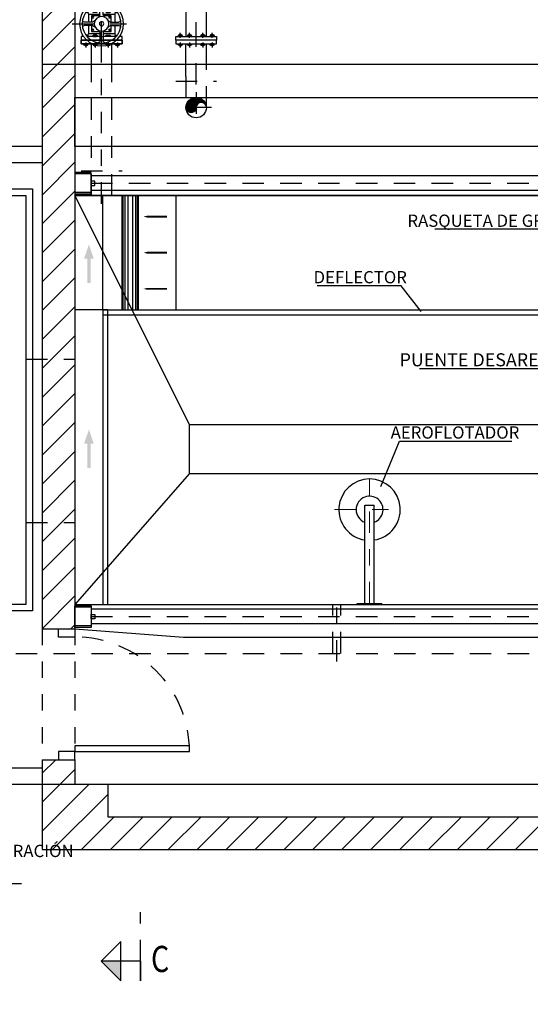
# Model space of a CAD drawing. Units: metres. Extents: x 15 to 284, y -19 to 48.
# Drawn here: x 102 to 106, y 5 to 12 of the extents above; entities that cross this region are included whole.
import ezdxf
from ezdxf import colors
from ezdxf.entities.mleader import LeaderData, LeaderLine
from ezdxf.enums import TextEntityAlignment as Align
from ezdxf.math import Vec2, Vec3

# ---------------------------------------------------------------- set-up
doc = ezdxf.new("R2010")
doc.units = ezdxf.units.M
doc.header["$LTSCALE"] = 0.2625
doc.header["$MEASUREMENT"] = 0
for name, pattern in [('AXES2', [28.575, 19.05, -3.175, 3.175, -3.175]), ('CACHE2', [4.7625, 3.175, -1.5875]), ('HIDDEN', [0.375, 0.25, -0.125]), ('TRAZO_Y_PUNTO', [1, 0.5, -0.25, 0, -0.25]), ('TRAZOS', [0.75, 0.5, -0.25])]:
    doc.linetypes.add(name, pattern=pattern)
for name, color, linetype, lineweight in [('axes', 2, 'AXES2', 5), ('equipement caché', 100, 'CACHE2', 5), ('equipement fort', 1, 'Continuous', 25)]:
    doc.layers.add(name, color=color, linetype=linetype, lineweight=lineweight)
doc.layers.add('EQUIPOS', color=1, linetype='Continuous')
doc.styles.add('acotacion', font='simplex.shx', dxfattribs={"width": 0.8})
doc.styles.add('cotas', font='simplex.shx', dxfattribs={"width": 0.8, "height": 0.075})
doc.linetypes.add('LÍMITE1', pattern='A,0.25,-0.1,[133,ltypeshp.shx,S=0.1,R=0,X=-0.1,Y=0],-0.1,1', length=1.45)

# ---------------------------------------------------------------- blocks, each defined once
blk = doc.blocks.new('_None')
blk = doc.blocks.new('Flecha2')
at = {"color": 0}
for points in [[(0, 0.00025), (0, -0.00025), (0.0037, 0.00025), (0.0037, -0.00025)], [(0.0037, 0.00075), (0.0059, 0), (0.0037, 0.00075), (0.0037, -0.00075)]]:
    blk.add_solid(points, dxfattribs=at)
blk = doc.blocks.new('va10125p')
at = {"layer": 'EQUIPOS', "color": 0, "linetype": 'ByBlock'}
for p, q in [((0.022, 0.125), (0, 0.125)), ((0, 0.125), (0, 0.0901)), ((0.022, 0.1097), (0.022, 0.125)), ((0.178, 0.125), (0.2, 0.125)), ((0.178, 0.1097), (0.178, 0.125)), ((0.2, 0.125), (0.2, 0.0901)), ((0, 0.064), (0, 0.01)), ((0.022, 0.01), (0.022, 0.0895)), ((0.022, 0.0895), (0.022, 0.0874)), ((0.0246, 0.0912), (0.0284, 0.0912)), ((0.0284, 0.0848), (0.0246, 0.0848)), ((0.031, 0.0874), (0.031, 0.0966)), ((0.0405, 0.0804), (0.0405, 0.01)), ((0.0405, 0.0804), (0.09, 0.0804)), ((0.09, 0.0538), (0.09, 0.1059)), ((0.11, 0.0538), (0.11, 0.1059)), ((0.11, 0.0804), (0.1595, 0.0804)), ((0.1595, 0.0804), (0.1595, 0.01)), ((0.169, 0.0874), (0.169, 0.0966)), ((0.1754, 0.0912), (0.1716, 0.0912)), ((0.1716, 0.0848), (0.1754, 0.0848)), ((0.178, 0.0895), (0.178, 0.0874)), ((0.178, 0.01), (0.178, 0.0895)), ((0.2, 0.064), (0.2, 0.01)), ((0.0462, 0.01), (-0.0059, 0.01)), ((0, 0.01), (0, -0.01)), ((0.022, 0.0498), (0.022, 0.0306)), ((0.022, 0.01), (0.022, -0.01)), ((0.0284, 0.0523), (0.0246, 0.0523)), ((0.0246, 0.0459), (0.0284, 0.0459)), ((0.0246, 0.0344), (0.0284, 0.0344)), ((0.0284, 0.028), (0.0246, 0.028)), ((0.031, 0.0306), (0.031, 0.0498)), ((0.1538, 0.01), (0.2059, 0.01)), ((0.169, 0.0306), (0.169, 0.0498)), ((0.1716, 0.0523), (0.1754, 0.0523)), ((0.1754, 0.0459), (0.1716, 0.0459)), ((0.1754, 0.0344), (0.1716, 0.0344)), ((0.1716, 0.028), (0.1754, 0.028)), ((0.178, 0.0498), (0.178, 0.0306)), ((0.178, 0.01), (0.178, -0.01)), ((0.2, 0.01), (0.2, -0.01)), ((0.0462, -0.01), (-0.0059, -0.01)), ((0, -0.01), (0, -0.064)), ((0.022, -0.0895), (0.022, -0.01)), ((0.022, -0.0498), (0.022, -0.0306)), ((0.0284, -0.028), (0.0246, -0.028)), ((0.0246, -0.0344), (0.0284, -0.0344)), ((0.0246, -0.0459), (0.0284, -0.0459)), ((0.0284, -0.0523), (0.0246, -0.0523)), ((0.031, -0.0306), (0.031, -0.0498)), ((0.0405, -0.01), (0.0405, -0.0804)), ((0.09, -0.0538), (0.09, -0.1059)), ((0.11, -0.0538), (0.11, -0.1059)), ((0.1538, -0.01), (0.2059, -0.01)), ((0.1595, -0.01), (0.1595, -0.0804)), ((0.169, -0.0306), (0.169, -0.0498)), ((0.1716, -0.028), (0.1754, -0.028)), ((0.1754, -0.0344), (0.1716, -0.0344)), ((0.1754, -0.0459), (0.1716, -0.0459)), ((0.1716, -0.0523), (0.1754, -0.0523)), ((0.178, -0.0895), (0.178, -0.01)), ((0.178, -0.0498), (0.178, -0.0306)), ((0.2, -0.01), (0.2, -0.064)), ((0, -0.0901), (0, -0.125)), ((0.022, -0.0895), (0.022, -0.0874)), ((0.022, -0.125), (0.022, -0.1097)), ((0.0284, -0.0848), (0.0246, -0.0848)), ((0.0246, -0.0912), (0.0284, -0.0912)), ((0.031, -0.0874), (0.031, -0.0966)), ((0.0405, -0.0804), (0.09, -0.0804)), ((0.11, -0.0804), (0.1595, -0.0804)), ((0.169, -0.0874), (0.169, -0.0966)), ((0.1716, -0.0848), (0.1754, -0.0848)), ((0.1754, -0.0912), (0.1716, -0.0912)), ((0.178, -0.0895), (0.178, -0.0874)), ((0.178, -0.125), (0.178, -0.1097)), ((0.2, -0.0901), (0.2, -0.125)), ((0, -0.125), (0.022, -0.125)), ((0.2, -0.125), (0.178, -0.125))]:
    blk.add_line(p, q, dxfattribs=at)
at = {"layer": 'EQUIPOS', "color": 0, "linetype": 'TRAZO_Y_PUNTO'}
blk.add_line((0.1, 0.1795), (0.1, -0.1795), dxfattribs=at)
at = {"layer": 'EQUIPOS', "color": 0, "linetype": 'ByBlock'}
for points in [[(0.0524, 0.0132), (0.0524, 0.0611), (0.09, 0.0611)], [(0.11, 0.0611), (0.1472, 0.0611), (0.1472, 0.01)], [(0.09, -0.0582), (0.0524, -0.0582), (0.0524, -0.0132)], [(0.1472, -0.0134), (0.1472, -0.0582), (0.11, -0.0582)]]:
    blk.add_lwpolyline(points, dxfattribs=at)
for centre, radius in [((0.1, 0), 0.1346), ((0.1, 0), 0.1187), ((0.0592, 0.0527), 0.00512), ((0.1, 0), 0.0449), ((0.1, 0), 0.0133), ((0.1388, 0.0527), 0.00512), ((0.0592, -0.0482), 0.00512), ((0.1388, -0.0482), 0.00512)]:
    blk.add_circle(centre, radius, dxfattribs=at)
for centre, radius, start, end in [((0.0246, 0.0887), 0.00256, 158.00996, 180), ((0.0246, 0.0874), 0.00256, 180, 270), ((0.0246, 0.0887), 0.00256, 90, 102.76092), ((0.0246, 0.0938), 0.00256, 260.03308, 270), ((0.0284, 0.0938), 0.00256, 270, 0), ((0.0284, 0.0887), 0.00256, 0, 90), ((0.0284, 0.0874), 0.00256, 270, 0), ((0.0436, 0.1028), 0.0226, 231.42932, 262.11117), ((0.0758, 0.1019), 0.0147, 15.69117, 83.7763), ((0.1242, 0.1019), 0.0147, 96.2237, 164.30883), ((0.1564, 0.1028), 0.0226, 277.88883, 308.57068), ((0.1716, 0.0938), 0.00256, 180, 270), ((0.1716, 0.0887), 0.00256, 90, 180), ((0.1716, 0.0874), 0.00256, 180, 270), ((0.1754, 0.0938), 0.00256, 270, 279.96692), ((0.1754, 0.0887), 0.00256, 77.23908, 90), ((0.1754, 0.0874), 0.00256, 270, 0), ((0.1754, 0.0887), 0.00256, 0, 21.99004), ((-0.0019, 0.0242), 0.0147, 186.2237, 254.30883), ((0.0246, 0.0498), 0.00256, 90, 180), ((0.0246, 0.0485), 0.00256, 180, 270), ((0.0246, 0.0434), 0.00256, 90, 180), ((0.0246, 0.037), 0.00256, 180, 270), ((0.0246, 0.0319), 0.00256, 90, 180), ((0.0246, 0.0306), 0.00256, 180, 270), ((0.0284, 0.0498), 0.00256, 0, 90), ((0.0284, 0.0485), 0.00256, 270, 0), ((0.0284, 0.0434), 0.00256, 0, 90), ((0.0284, 0.037), 0.00256, 270, 0), ((0.0284, 0.0319), 0.00256, 0, 90), ((0.0284, 0.0306), 0.00256, 270, 0), ((0.0349, 0.0405), 0.0325, 290.26158, 319.09721), ((0.0595, 0.0651), 0.0325, 310.90279, 339.73842), ((0.1405, 0.0651), 0.0325, 200.26158, 229.09721), ((0.1651, 0.0405), 0.0325, 220.90279, 249.73842), ((0.1716, 0.0498), 0.00256, 90, 180), ((0.1716, 0.0485), 0.00256, 180, 270), ((0.1716, 0.0434), 0.00256, 90, 180), ((0.1716, 0.037), 0.00256, 180, 270), ((0.1716, 0.0319), 0.00256, 90, 180), ((0.1716, 0.0306), 0.00256, 180, 270), ((0.1754, 0.0498), 0.00256, 0, 90), ((0.1754, 0.0485), 0.00256, 270, 0), ((0.1754, 0.0434), 0.00256, 0, 90), ((0.1754, 0.037), 0.00256, 270, 0), ((0.1754, 0.0319), 0.00256, 0, 90), ((0.1754, 0.0306), 0.00256, 270, 0), ((0.2019, 0.0242), 0.0147, 285.69117, 353.7763), ((-0.0019, -0.0242), 0.0147, 105.69117, 173.7763), ((0.0246, -0.0306), 0.00256, 90, 180), ((0.0246, -0.0319), 0.00256, 180, 270), ((0.0246, -0.037), 0.00256, 90, 180), ((0.0246, -0.0434), 0.00256, 180, 270), ((0.0246, -0.0485), 0.00256, 90, 180), ((0.0246, -0.0498), 0.00256, 180, 270), ((0.0284, -0.0306), 0.00256, 0, 90), ((0.0284, -0.0319), 0.00256, 270, 0), ((0.0284, -0.037), 0.00256, 0, 90), ((0.0284, -0.0434), 0.00256, 270, 0), ((0.0284, -0.0485), 0.00256, 0, 90), ((0.0284, -0.0498), 0.00256, 270, 0), ((0.0349, -0.0405), 0.0325, 40.90279, 69.73842), ((0.0595, -0.0651), 0.0325, 20.26158, 49.09721), ((0.1405, -0.0651), 0.0325, 130.90279, 159.73842), ((0.1651, -0.0405), 0.0325, 110.26158, 139.09721), ((0.1716, -0.0306), 0.00256, 90, 180), ((0.1716, -0.0319), 0.00256, 180, 270), ((0.1716, -0.037), 0.00256, 90, 180), ((0.1716, -0.0434), 0.00256, 180, 270), ((0.1716, -0.0485), 0.00256, 90, 180), ((0.1716, -0.0498), 0.00256, 180, 270), ((0.1754, -0.0306), 0.00256, 0, 90), ((0.1754, -0.0319), 0.00256, 270, 0), ((0.1754, -0.037), 0.00256, 0, 90), ((0.1754, -0.0434), 0.00256, 270, 0), ((0.1754, -0.0485), 0.00256, 0, 90), ((0.1754, -0.0498), 0.00256, 270, 0), ((0.2019, -0.0242), 0.0147, 6.2237, 74.30883), ((0.0246, -0.0874), 0.00256, 90, 180), ((0.0246, -0.0887), 0.00256, 180, 270), ((0.0246, -0.0938), 0.00256, 90, 99.96692), ((0.0284, -0.0874), 0.00256, 0, 90), ((0.0284, -0.0887), 0.00256, 270, 0), ((0.0284, -0.0938), 0.00256, 0, 90), ((0.0436, -0.1028), 0.0226, 97.88883, 128.57068), ((0.0758, -0.1019), 0.0147, 276.2237, 344.30883), ((0.1242, -0.1019), 0.0147, 195.69117, 263.7763), ((0.1564, -0.1028), 0.0226, 51.42932, 82.11117), ((0.1716, -0.0874), 0.00256, 90, 180), ((0.1716, -0.0887), 0.00256, 180, 270), ((0.1716, -0.0938), 0.00256, 90, 180), ((0.1754, -0.0874), 0.00256, 0, 90), ((0.1754, -0.0887), 0.00256, 270, 0), ((0.1754, -0.0938), 0.00256, 80.03308, 90)]:
    blk.add_arc(centre, radius, start, end, dxfattribs=at)
blk = doc.blocks.new('b10125a')
at = {"layer": 'EQUIPOS', "color": 0, "linetype": 'ByBlock'}
for p, q in [((0, 0.125), (0.022, 0.125)), ((0, -0.125), (0, 0.125)), ((0.022, 0.125), (0.022, -0.125)), ((0.022, 0.1066), (0.022, 0.0874)), ((0.0284, 0.1092), (0.0246, 0.1092)), ((0.0246, 0.1028), (0.0284, 0.1028)), ((0.0246, 0.0912), (0.0284, 0.0912)), ((0.0284, 0.0848), (0.0246, 0.0848)), ((0.031, 0.0874), (0.031, 0.1066)), ((0.031, 0.1013), (0.0341, 0.1013)), ((0.031, 0.0927), (0.0341, 0.0927)), ((0.0341, 0.1013), (0.0341, 0.0927)), ((0.0357, 0.0997), (0.0341, 0.1013)), ((0.0341, 0.0927), (0.0357, 0.0943)), ((0.0357, 0.0997), (0.0357, 0.0943)), ((0.022, 0.0498), (0.022, 0.0306)), ((0.0284, 0.0523), (0.0246, 0.0523)), ((0.0246, 0.0459), (0.0284, 0.0459)), ((0.0246, 0.0344), (0.0284, 0.0344)), ((0.0284, 0.028), (0.0246, 0.028)), ((0.031, 0.0306), (0.031, 0.0498)), ((0.031, 0.0445), (0.0341, 0.0445)), ((0.031, 0.0359), (0.0341, 0.0359)), ((0.0341, 0.0445), (0.0341, 0.0359)), ((0.0357, 0.0429), (0.0341, 0.0445)), ((0.0341, 0.0359), (0.0357, 0.0375)), ((0.0357, 0.0429), (0.0357, 0.0375)), ((0.022, -0.0498), (0.022, -0.0306)), ((0.0284, -0.028), (0.0246, -0.028)), ((0.0246, -0.0344), (0.0284, -0.0344)), ((0.0246, -0.0459), (0.0284, -0.0459)), ((0.0284, -0.0523), (0.0246, -0.0523)), ((0.031, -0.0306), (0.031, -0.0498)), ((0.031, -0.0359), (0.0341, -0.0359)), ((0.031, -0.0445), (0.0341, -0.0445)), ((0.0341, -0.0359), (0.0357, -0.0375)), ((0.0341, -0.0445), (0.0341, -0.0359)), ((0.0357, -0.0429), (0.0341, -0.0445)), ((0.0357, -0.0429), (0.0357, -0.0375)), ((0.022, -0.1066), (0.022, -0.0874)), ((0.0284, -0.0848), (0.0246, -0.0848)), ((0.0246, -0.0912), (0.0284, -0.0912)), ((0.0246, -0.1028), (0.0284, -0.1028)), ((0.0284, -0.1092), (0.0246, -0.1092)), ((0.031, -0.0874), (0.031, -0.1066)), ((0.031, -0.0927), (0.0341, -0.0927)), ((0.031, -0.1013), (0.0341, -0.1013)), ((0.0341, -0.1013), (0.0341, -0.0927)), ((0.0341, -0.0927), (0.0357, -0.0943)), ((0.0357, -0.0997), (0.0341, -0.1013)), ((0.0357, -0.0997), (0.0357, -0.0943)), ((0.022, -0.125), (0, -0.125))]:
    blk.add_line(p, q, dxfattribs=at)
at = {"layer": 'EQUIPOS', "color": 0, "linetype": 'TRAZO_Y_PUNTO'}
for p, q in [((0.0135, 0.097), (0.0449, 0.097)), ((0.0135, 0.0402), (0.0449, 0.0402)), ((0.0135, -0.0402), (0.0449, -0.0402)), ((0.0135, -0.097), (0.0449, -0.097))]:
    blk.add_line(p, q, dxfattribs=at)
at = {"layer": 'EQUIPOS', "color": 0, "linetype": 'ByBlock'}
for centre, start, end in [((0.0246, 0.1066), 90, 180), ((0.0246, 0.1053), 180, 270), ((0.0246, 0.1002), 90, 180), ((0.0246, 0.0938), 180, 270), ((0.0246, 0.0887), 90, 180), ((0.0246, 0.0874), 180, 270), ((0.0284, 0.1066), 0, 90), ((0.0284, 0.1053), 270, 0), ((0.0284, 0.1002), 0, 90), ((0.0284, 0.0938), 270, 0), ((0.0284, 0.0887), 0, 90), ((0.0284, 0.0874), 270, 0), ((0.0246, 0.0498), 90, 180), ((0.0246, 0.0485), 180, 270), ((0.0246, 0.0434), 90, 180), ((0.0246, 0.037), 180, 270), ((0.0246, 0.0319), 90, 180), ((0.0246, 0.0306), 180, 270), ((0.0284, 0.0498), 0, 90), ((0.0284, 0.0485), 270, 0), ((0.0284, 0.0434), 0, 90), ((0.0284, 0.037), 270, 0), ((0.0284, 0.0319), 0, 90), ((0.0284, 0.0306), 270, 0), ((0.0246, -0.0306), 90, 180), ((0.0246, -0.0319), 180, 270), ((0.0246, -0.037), 90, 180), ((0.0246, -0.0434), 180, 270), ((0.0246, -0.0485), 90, 180), ((0.0246, -0.0498), 180, 270), ((0.0284, -0.0306), 0, 90), ((0.0284, -0.0319), 270, 0), ((0.0284, -0.037), 0, 90), ((0.0284, -0.0434), 270, 0), ((0.0284, -0.0485), 0, 90), ((0.0284, -0.0498), 270, 0), ((0.0246, -0.0874), 90, 180), ((0.0246, -0.0887), 180, 270), ((0.0246, -0.0938), 90, 180), ((0.0246, -0.1002), 180, 270), ((0.0246, -0.1053), 90, 180), ((0.0246, -0.1066), 180, 270), ((0.0284, -0.0874), 0, 90), ((0.0284, -0.0887), 270, 0), ((0.0284, -0.0938), 0, 90), ((0.0284, -0.1002), 270, 0), ((0.0284, -0.1053), 0, 90), ((0.0284, -0.1066), 270, 0)]:
    blk.add_arc(centre, 0.00256, start, end, dxfattribs=at)

msp = doc.modelspace()

# ---------------------------------------------------------------- hatches: boundary and pattern name
at = {"linetype": 'ByBlock', "lineweight": -2}
h = msp.add_hatch(dxfattribs=at)
h.set_pattern_fill('_USER', color=1, scale=0.005208, angle=315, style=0, pattern_type=0)
h.set_pattern_definition([(315, (110.3289487, 31.641016), (0.0036828478, 0.0036828478), [])])
edge = h.paths.add_edge_path()
edge.add_arc((103.5684, 10.9745), 0.0625, 0, 180)
edge.add_arc((103.5371, 10.9745), 0.0312, 180, 0)
edge.add_arc((103.5996, 10.9745), 0.0312, 360, 180, ccw=False)

# ---------------------------------------------------------------- linework, layer by layer
at = {"color": 1, "linetype": 'TRAZO_Y_PUNTO', "lineweight": -2}
for p, q in [((102.9904, 10.387), (102.9904, 11.437)), ((103.5684, 11.115), (103.5684, 11.437)), ((103.5684, 11.0682), (103.5684, 10.8807)), ((103.6621, 10.9745), (103.4746, 10.9745))]:
    msp.add_line(p, q, dxfattribs=at)
at = {"color": 2, "linetype": 'Continuous', "lineweight": -2}
for p, q in [((102.9279, 11.237), (102.9279, 11.365)), ((103.0529, 11.237), (103.0529, 11.365)), ((103.5059, 11.237), (103.5059, 11.365)), ((103.6309, 11.237), (103.6309, 11.365))]:
    msp.add_line(p, q, dxfattribs=at)
at = {"color": 1, "linetype": 'TRAZOS', "lineweight": -2}
for p, q in [((102.9279, 10.437), (102.9279, 11.237)), ((103.0529, 10.437), (103.0529, 11.237)), ((103.5059, 11.165), (103.5059, 11.237)), ((103.6309, 10.9745), (103.6309, 11.237)), ((103.4434, 11.137), (103.6934, 11.137)), ((102.8654, 10.587), (103.1154, 10.587))]:
    msp.add_line(p, q, dxfattribs=at)
at = {"color": 1}
for p, q in [((102.926, 10.5777), (102.8279, 10.5777)), ((102.8279, 10.5777), (102.8279, 10.4463)), ((102.926, 10.5688), (102.8279, 10.5688)), ((102.926, 10.4463), (102.926, 10.5777)), ((113.7298, 10.5568), (102.926, 10.5568)), ((102.9491, 10.5251), (102.926, 10.5251)), ((102.926, 10.5251), (102.926, 10.4988)), ((102.926, 10.4988), (102.9491, 10.4988)), ((102.9491, 10.4988), (102.9491, 10.5251)), ((102.926, 10.4551), (102.8279, 10.4551)), ((102.8279, 10.4463), (102.926, 10.4463)), ((113.7298, 10.4672), (102.926, 10.4672)), ((103.1131, 10.437), (103.1131, 9.737)), ((103.1204, 10.437), (103.1204, 9.737)), ((103.1334, 10.437), (103.1334, 9.737)), ((103.1516, 10.437), (103.1516, 9.737)), ((103.1797, 10.437), (103.1797, 9.737)), ((103.197, 10.437), (103.197, 9.737)), ((103.2082, 10.437), (103.2082, 9.737)), ((103.2147, 10.437), (103.2147, 9.737)), ((103.4438, 10.437), (103.4438, 9.737)), ((102.9979, 9.737), (102.9979, 9.707)), ((102.8279, 7.9277), (102.926, 7.9277)), ((102.8279, 7.7963), (102.8279, 7.9277)), ((102.926, 7.9188), (102.8279, 7.9188)), ((102.926, 7.9277), (102.926, 7.7963)), ((113.7298, 7.9068), (102.926, 7.9068)), ((102.926, 7.8751), (102.9491, 7.8751)), ((102.926, 7.8488), (102.926, 7.8751)), ((102.9491, 7.8488), (102.926, 7.8488)), ((102.9491, 7.8751), (102.9491, 7.8488)), ((102.926, 7.8051), (102.8279, 7.8051)), ((102.926, 7.7963), (102.8279, 7.7963)), ((113.7298, 7.8172), (102.926, 7.8172))]:
    msp.add_line(p, q, dxfattribs=at)
at = {"color": 1, "linetype": 'TRAZOS'}
for p, q in [((102.926, 10.5119), (113.7298, 10.5119)), ((104.4029, 7.637), (104.4029, 7.937)), ((104.4529, 7.637), (104.4529, 7.937)), ((102.926, 7.862), (113.7298, 7.862))]:
    msp.add_line(p, q, dxfattribs=at)
at = {"color": 251, "true_color": 0x636466}
for p, q in [((103.5279, 9.037), (102.8279, 10.437)), ((103.5279, 8.737), (103.5279, 9.037)), ((103.5279, 8.737), (102.8279, 7.937))]:
    msp.add_line(p, q, dxfattribs=at)
at = {"color": 254}
for p, q in [((102.8279, 10.437), (113.8279, 10.437)), ((102.8279, 7.9369), (113.8279, 7.9369))]:
    msp.add_line(p, q, dxfattribs=at)
at = {"color": 1, "linetype": 'TRAZO_Y_PUNTO'}
msp.add_line((104.4279, 7.587), (104.4279, 7.987), dxfattribs=at)
at = {"color": 251, "linetype": 'ByBlock', "lineweight": -2}
msp.add_line((102.6279, 7.787), (102.8279, 7.787), dxfattribs=at)
at = {"color": 6, "linetype": 'TRAZO_Y_PUNTO'}
msp.add_line((103.2282, 5.7549), (103.2282, 6.0549), dxfattribs=at)
at = {"color": 6, "linetype": 'Continuous'}
for p, q in [((103.2282, 5.7549), (103.1082, 5.7549)), ((103.2282, 5.7549), (103.2282, 5.6349)), ((103.2282, 5.6349), (103.2282, 5.7549))]:
    msp.add_line(p, q, dxfattribs=at)
at = {"color": 1, "linetype": 'LÍMITE1', "lineweight": -2}
for points in [[(102.8279, 7.787), (103.49, 7.737), (113.9279, 7.737), (113.9279, 11.137), (117.5279, 11.137), (117.5279, 12.137), (120.9279, 12.137), (120.9279, 14.637)], [(102.6279, 10.637), (98.2279, 10.637), (98.2279, 8.537)]]:
    msp.add_lwpolyline(points, dxfattribs=at)
at = {"color": 2, "linetype": 'Continuous', "lineweight": -2}
for points in [[(103.1154, 11.365), (103.1154, 11.387), (102.8654, 11.387), (102.8654, 11.365)], [(103.6934, 11.365), (103.6934, 11.387), (103.4434, 11.387), (103.4434, 11.365)]]:
    msp.add_lwpolyline(points, close=True, dxfattribs=at)
at = {"color": 4, "linetype": 'ByBlock', "lineweight": -2}
for points in [[(102.8279, 10.737), (102.8279, 11.037), (113.8279, 11.037), (113.8279, 11.237), (102.6279, 11.237), (102.6279, 10.737)], [(102.6279, 10.737), (98.1279, 10.737), (98.1279, 7.637)], [(113.8279, 10.737), (102.8279, 10.737)]]:
    msp.add_lwpolyline(points, dxfattribs=at)
at = {"color": 1, "linetype": 'TRAZOS', "lineweight": -2}
for points in [[(103.5059, 11.165), (103.5059, 10.9745)], [(101.0779, 7.637), (113.8279, 7.637)]]:
    msp.add_lwpolyline(points, dxfattribs=at)
at = {"color": 1, "linetype": 'ByBlock', "lineweight": -2}
msp.add_lwpolyline([(103.6309, 10.9745, 1), (103.5684, 10.9745, -1), (103.5059, 10.9745, -1)], format="xyb", dxfattribs=at)
msp.add_lwpolyline([(102.5679, 7.897), (98.3879, 7.897), (98.3879, 10.477), (102.5679, 10.477)], close=True, dxfattribs=at)
at = {"color": 4, "linetype": 'ByBlock', "lineweight": -2}
msp.add_lwpolyline([(102.5279, 8.937), (102.5279, 7.937), (98.4279, 7.937), (98.4279, 10.437), (102.5279, 10.437)], close=True, dxfattribs=at)
at = {"color": 1, "linetype": 'ByBlock', "lineweight": -2}
for points in [[(102.9979, 9.737), (102.9979, 10.437)], [(102.9979, 9.737), (102.8279, 9.737)]]:
    msp.add_lwpolyline(points, dxfattribs=at)
at = {"color": 1}
msp.add_lwpolyline([(103.1131, 10.437), (103.4438, 10.437)], dxfattribs=at)
for points in [[(103.3891, 10.3079, 0.0112, 0.0112, 0), (103.3105, 10.3079, 0.0321, 0, 0), (103.2471, 10.3079, 0, 0, 0)], [(103.3891, 10.087, 0.0112, 0.0112, 0), (103.3105, 10.087, 0.0321, 0, 0), (103.2471, 10.087, 0, 0, 0)], [(103.3891, 9.866, 0.0112, 0.0112, 0), (103.3105, 9.866, 0.0321, 0, 0), (103.2471, 9.866, 0, 0, 0)]]:
    msp.add_lwpolyline(points, format="xyseb", dxfattribs=at)
msp.add_lwpolyline([(103.0279, 9.737), (102.9979, 9.737), (102.9979, 7.9369), (103.0279, 7.9369)], close=True, dxfattribs=at)
at = {"color": 2, "linetype": 'TRAZOS', "lineweight": -2}
for points in [[(102.5279, 9.437), (102.8279, 9.437)], [(102.5279, 8.437), (102.8279, 8.437)]]:
    msp.add_lwpolyline(points, dxfattribs=at)
at = {"color": 251, "linetype": 'Continuous'}
msp.add_lwpolyline([(102.7279, 7.787), (102.8279, 7.787), (102.8279, 7.737), (102.7279, 7.737)], close=True, dxfattribs=at)
at = {"color": 3, "linetype": 'Continuous'}
msp.add_lwpolyline([(103.1082, 5.7549), (103.1082, 5.8749), (102.9882, 5.7549), (103.1082, 5.6349), (103.1082, 5.7549), (102.9882, 5.7549)], dxfattribs=at)
at = {"color": 2, "lineweight": -2}
msp.add_circle((103.5684, 10.9745), 0.0625, dxfattribs=at)
at = {"color": 3, "linetype": 'Continuous'}
msp.add_solid([(103.1082, 5.7549), (102.9882, 5.7549), (103.1082, 5.7549), (103.1082, 5.6349)], dxfattribs=at)
at = {"layer": 'axes', "color": 1, "linetype": 'TRAZO_Y_PUNTO'}
for p, q in [((104.6279, 7.943), (104.6279, 8.7287)), ((104.4133, 8.5162), (104.8425, 8.5162))]:
    msp.add_line(p, q, dxfattribs=at)
at = {"layer": 'axes', "color": 1}
for p, q in [((104.5679, 7.9347), (104.5679, 7.9452)), ((104.6879, 7.9347), (104.6879, 7.9452))]:
    msp.add_line(p, q, dxfattribs=at)
at = {"layer": 'equipement caché', "color": 1}
for p, q in [((104.5634, 7.937), (104.5634, 7.943)), ((104.5724, 7.937), (104.5724, 7.943)), ((104.6834, 7.937), (104.6834, 7.943)), ((104.6924, 7.937), (104.6924, 7.943))]:
    msp.add_line(p, q, dxfattribs=at)
at = {"layer": 'equipement fort', "color": 1}
for p, q in [((104.5994, 7.943), (104.5994, 8.543)), ((104.6007, 8.543), (104.6551, 8.543)), ((104.6564, 7.943), (104.6564, 8.543)), ((104.5529, 7.943), (104.7029, 7.943)), ((104.5529, 7.937), (104.5529, 7.943)), ((104.5529, 7.937), (104.7029, 7.937)), ((104.7029, 7.937), (104.7029, 7.943))]:
    msp.add_line(p, q, dxfattribs=at)
for start, end in [(110.29922, 249.70078), (290.29922, 110.29922)]:
    msp.add_arc((104.6279, 8.5162), 0.0823, start, end, dxfattribs=at)

# ---------------------------------------------------------------- block references
at = {"xscale": -40, "yscale": 40, "zscale": 40, "rotation": 270}
for p in [(102.9129, 9.9018), (102.9129, 8.7705)]:
    msp.add_blockref('Flecha2', p, dxfattribs=at)

# ---------------------------------------------------------------- texts
at = {"color": 4, "linetype": 'Continuous', "style": 'acotacion', "width": 0.8}
msp.add_text('C', height=0.16, dxfattribs=at).set_placement((103.3482, 5.8487), align=Align.TOP_CENTER)

# ---------------------------------------------------------------- leaders
at = {"color": 1}
ml = msp.add_multileader_mtext('Standard', dxfattribs=at)
ml.set_content('%%C 200 DE BOMBEO RECUPERACIÓN\\PTANQUE DE LAMINACIÓN', color=1, style='cotas')
ml.set_leader_properties()
ml.set_arrow_properties(name='NONE')
ml.build(insert=Vec2(0, 0))
ml.multileader.update_dxf_attribs({"text_left_attachment_type": 5, "text_right_attachment_type": 5, "dogleg_length": 0.00953, "arrow_head_size": 0.0844})
ctx = ml.context
ctx.base_point, ctx.char_height, ctx.arrow_head_size, ctx.landing_gap_size, ctx.plane_origin = Vec3(101.1147, 6.2309), 0.075, 0.0844, 0.045, Vec3(99.1075, -3.4933)
ctx.left_attachment, ctx.right_attachment = 5, 5
notes = []
notes.append((ctx, [(1, (1, 1, 0), (101.1075, 6.2309), (1, 0), 0.00714, [(0, [(100.93, 7.35)], 0, [])])]))
ctx.mtext.insert = Vec3(101.1597, 6.4666)
ctx.mtext.has_bg_fill, ctx.mtext.bg_color, ctx.mtext.bg_scale_factor, ctx.mtext.bg_transparency, ctx.mtext.use_window_bg_color = 1, -1023410167, 1.5, 0, 1
for ctx, leaders in notes:
    for number, flags, end, landing, length, lines in leaders:
        leader = LeaderData()
        leader.index, (leader.has_last_leader_line, leader.has_dogleg_vector, leader.attachment_direction) = number, flags
        leader.last_leader_point, leader.dogleg_vector, leader.dogleg_length = Vec3(end), Vec3(landing), length
        for number, points, colour, breaks in lines:
            line = LeaderLine()
            line.index, line.vertices, line.color, line.breaks = number, Vec3.list(points), colors.encode_raw_color(colour), breaks
            leader.lines.append(line)
        ctx.leaders.append(leader)

# ---------------------------------------------------------------- next in the draw order: linework, layer by layer
at = {"color": 251, "linetype": 'ByBlock', "lineweight": -2}
msp.add_line((102.6279, 6.987), (102.8279, 6.987), dxfattribs=at)
at = {"color": 1, "linetype": 'LÍMITE1', "lineweight": -2}
msp.add_lwpolyline([(97.2279, 7.237), (97.2279, 9.837), (97.4279, 9.837), (97.4279, 7.737), (101.5779, 7.737), (101.5779, 6.937), (102.6279, 6.937)], dxfattribs=at)
at = {"color": 251, "linetype": 'HIDDEN'}
for points in [[(102.6279, 7.787), (102.6279, 6.987)], [(102.8279, 7.787), (102.8279, 6.987)]]:
    msp.add_lwpolyline(points, dxfattribs=at)
at = {"color": 251, "linetype": 'TRAZOS'}
msp.add_lwpolyline([(103.5279, 7.037, 0.414214), (102.8279, 7.737)], format="xyb", dxfattribs=at)
at = {"color": 4, "linetype": 'ByBlock', "lineweight": -2}
msp.add_lwpolyline([(98.1279, 7.637), (101.0779, 7.637), (101.0779, 6.837), (113.8279, 6.837)], dxfattribs=at)
at = {"color": 251, "linetype": 'Continuous'}
for points in [[(102.8279, 7.037), (103.5279, 7.037), (103.5279, 7.072), (102.8279, 7.072)], [(102.7279, 6.987), (102.8279, 6.987), (102.8279, 7.037), (102.7279, 7.037)]]:
    msp.add_lwpolyline(points, close=True, dxfattribs=at)

# ---------------------------------------------------------------- next in the draw order: leaders
at = {"color": 1}
ml = msp.add_multileader_mtext('Standard', dxfattribs=at)
ml.set_content('RASQUETA DE GRASAS', color=1, style='cotas')
ml.set_leader_properties()
ml.set_arrow_properties(name='NONE')
ml.build(insert=Vec2(0, 0))
ml.multileader.update_dxf_attribs({"text_left_attachment_type": 5, "text_right_attachment_type": 5, "dogleg_length": 0.00953, "arrow_head_size": 0.0844})
ctx = ml.context
ctx.base_point, ctx.char_height, ctx.arrow_head_size, ctx.landing_gap_size, ctx.plane_origin = Vec3(104.8144, 10.2303), 0.075, 0.0844, 0.045, Vec3(103.0488, -0.3347)
ctx.left_attachment, ctx.right_attachment = 5, 5
notes = []
notes.append((ctx, [(0, (1, 1, 0), (105.9516, 10.2303), (-1, 0), 0.00714, [(0, [(106.3138, 10.3561)], 0, [])])]))
ctx.mtext.insert = Vec3(104.8594, 10.3203)
ctx.mtext.has_bg_fill, ctx.mtext.bg_color, ctx.mtext.bg_scale_factor, ctx.mtext.bg_transparency, ctx.mtext.use_window_bg_color = 1, -1023410167, 1.5, 0, 1
at = {"color": 1, "linetype": 'Continuous'}
ml = msp.add_multileader_mtext('Standard', dxfattribs=at)
ml.set_content('PUENTE DESARENADOR', color=1, style='cotas')
ml.set_leader_properties()
ml.set_arrow_properties(name='NONE')
ml.build(insert=Vec2(0, 0))
ml.multileader.update_dxf_attribs({"text_left_attachment_type": 5, "text_right_attachment_type": 5, "dogleg_length": 0.0267, "arrow_head_size": 0.096})
ctx = ml.context
ctx.base_point, ctx.char_height, ctx.arrow_head_size, ctx.landing_gap_size, ctx.plane_origin = Vec3(104.7583, 9.3764), 0.08, 0.096, 0.0533, Vec3(102.4816, 9.1482)
ctx.left_attachment, ctx.right_attachment = 5, 5
notes.append((ctx, [(1, (1, 1, 0), (105.9979, 9.3764), (-1, 0), 0.0267, [(0, [(106.5399, 9.4446)], 0, [])])]))
ctx.mtext.insert, ctx.mtext.rotation = Vec3(104.8116, 9.4724), 6.283185
ctx.mtext.has_bg_fill, ctx.mtext.bg_color, ctx.mtext.bg_scale_factor, ctx.mtext.bg_transparency, ctx.mtext.use_window_bg_color = 1, -1023410167, 1.5, 0, 1
at = {"color": 1}
ml = msp.add_multileader_mtext('Standard', dxfattribs=at)
ml.set_content('AEROFLOTADOR', color=1, style='cotas')
ml.set_leader_properties()
ml.set_arrow_properties(name='NONE')
ml.build(insert=Vec2(0, 0))
ml.multileader.update_dxf_attribs({"text_left_attachment_type": 5, "text_right_attachment_type": 5, "dogleg_length": 0.00714, "arrow_head_size": 0.0844})
ctx = ml.context
ctx.base_point, ctx.char_height, ctx.arrow_head_size, ctx.landing_gap_size, ctx.plane_origin = Vec3(104.818, 8.9353), 0.075, 0.0844, 0.045, Vec3(105.5839, 7.9003)
ctx.left_attachment, ctx.right_attachment, ctx.text_align_type = 5, 5, 2
notes.append((ctx, [(1, (1, 1, 0), (104.8109, 8.9353), (1, 0), 0.00714, [(0, [(104.6975, 8.6583)], 0, [])])]))
ctx.mtext.insert, ctx.mtext.alignment = Vec3(105.543, 9.0253), 3
ctx.mtext.has_bg_fill, ctx.mtext.bg_color, ctx.mtext.bg_scale_factor, ctx.mtext.bg_transparency, ctx.mtext.use_window_bg_color = 1, -1023410167, 1.5, 0, 1
for ctx, leaders in notes:
    for number, flags, end, landing, length, lines in leaders:
        leader = LeaderData()
        leader.index, (leader.has_last_leader_line, leader.has_dogleg_vector, leader.attachment_direction) = number, flags
        leader.last_leader_point, leader.dogleg_vector, leader.dogleg_length = Vec3(end), Vec3(landing), length
        for number, points, colour, breaks in lines:
            line = LeaderLine()
            line.index, line.vertices, line.color, line.breaks = number, Vec3.list(points), colors.encode_raw_color(colour), breaks
            leader.lines.append(line)
        ctx.leaders.append(leader)

# ---------------------------------------------------------------- next in the draw order: wipeouts: each hides what was drawn before it
at = {"color": 0, "linetype": 'ByBlock', "lineweight": -2}
msp.add_wipeout([(100.2279, 10.737), (100.2279, 10.849), (100.1429, 10.849), (100.1429, 10.925), (100.2279, 10.925), (100.2279, 11.0745), (100.2582, 11.3204), (100.4087, 11.6519), (100.6006, 11.8592), (100.8582, 12.0121), (101.0581, 12.0704), (101.2404, 12.087), (113.2401, 12.087), (113.3394, 12.172), (113.5254, 12.172), (113.5634, 12.172), (113.6104, 12.1419), (113.6243, 12.087), (115.0264, 12.087), (115.0264, 12.172), (115.1024, 12.172), (115.1024, 11.502), (115.0264, 11.502), (115.0264, 11.587), (114.8779, 11.587), (114.8779, 11.425), (114.8779, 11.3751), (114.8779, 11.237), (114.3779, 11.237), (114.3779, 11.317), (114.3779, 11.3751), (114.3779, 11.425), (114.3779, 11.587), (113.619, 11.587), (113.5634, 11.5), (113.5254, 11.502), (113.4514, 11.502), (113.3774, 11.502), (113.3394, 11.502), (113.2893, 11.587), (113.2263, 11.587), (101.2404, 11.587), (101.0826, 11.5621), (100.9069, 11.4636), (100.7708, 11.2797), (100.7279, 11.0745), (100.7279, 10.925), (100.8129, 10.925), (100.8129, 10.849), (100.7279, 10.849), (100.7279, 10.737)], dxfattribs=at)

# ---------------------------------------------------------------- next in the draw order: linework, layer by layer
at = {"color": 251, "true_color": 0x636466}
for p, q in [((103.5279, 9.037), (113.1279, 9.037)), ((103.5279, 8.737), (113.1279, 8.737))]:
    msp.add_line(p, q, dxfattribs=at)
at = {"color": 1, "linetype": 'TRAZO_Y_PUNTO', "lineweight": -2}
for points in [[(102.9904, 11.365), (102.9904, 12.6582)], [(103.5684, 11.365), (103.5684, 12.3582)]]:
    msp.add_lwpolyline(points, dxfattribs=at)
at = {"color": 251, "linetype": 'ByBlock', "lineweight": -2}
for points in [[(102.6279, 12.437), (102.6279, 7.787)], [(102.8279, 12.437), (102.8279, 7.787)]]:
    msp.add_lwpolyline(points, dxfattribs=at)
at = {"color": 1, "linetype": 'ByBlock', "lineweight": -2}
msp.add_lwpolyline([(103.5059, 12.3108), (103.5059, 11.409), (103.6309, 11.409), (103.6309, 12.3108)], dxfattribs=at)
at = {"layer": 'equipement fort', "color": 1}
msp.add_arc((104.6279, 8.5162), 0.1875, 278.75444, 261.24556, dxfattribs=at)

# ---------------------------------------------------------------- next in the draw order: block references
at = {"color": 1, "linetype": 'ByBlock', "lineweight": -2, "xscale": -1, "rotation": 90.00000000000001}
for name, p in [('va10125p', (102.9904, 11.587)), ('b10125a', (103.5684, 11.387))]:
    msp.add_blockref(name, p, dxfattribs=at)
at = {"color": 1, "linetype": 'ByBlock', "lineweight": -2}
for p, rotation in [((102.9904, 11.387), 270), ((103.5684, 11.387), 90.00000000000004)]:
    msp.add_blockref('b10125a', p, dxfattribs=dict(at, rotation=rotation))

# ---------------------------------------------------------------- next in the draw order: leaders
at = {"color": 1}
ml = msp.add_multileader_mtext('Standard', dxfattribs=at)
ml.set_content('DEFLECTOR', color=1, style='cotas')
ml.set_leader_properties()
ml.set_arrow_properties(name='NONE')
ml.build(insert=Vec2(0, 0))
ml.multileader.update_dxf_attribs({"text_left_attachment_type": 5, "text_right_attachment_type": 5, "dogleg_length": 0.00953, "arrow_head_size": 0.0844})
ctx = ml.context
ctx.base_point, ctx.char_height, ctx.arrow_head_size, ctx.landing_gap_size, ctx.plane_origin = Vec3(104.2407, 9.8849), 0.075, 0.0844, 0.045, Vec3(100.0996, -0.595)
ctx.left_attachment, ctx.right_attachment = 5, 5
notes = []
notes.append((ctx, [(0, (1, 1, 0), (104.8207, 9.8849), (-1, 0), 0.00714, [(0, [(104.9428, 9.7285)], 0, [])])]))
ctx.mtext.insert = Vec3(104.2857, 9.9749)
ctx.mtext.has_bg_fill, ctx.mtext.bg_color, ctx.mtext.bg_scale_factor, ctx.mtext.bg_transparency, ctx.mtext.use_window_bg_color = 1, -1023410167, 1.5, 0, 1
for ctx, leaders in notes:
    for number, flags, end, landing, length, lines in leaders:
        leader = LeaderData()
        leader.index, (leader.has_last_leader_line, leader.has_dogleg_vector, leader.attachment_direction) = number, flags
        leader.last_leader_point, leader.dogleg_vector, leader.dogleg_length = Vec3(end), Vec3(landing), length
        for number, points, colour, breaks in lines:
            line = LeaderLine()
            line.index, line.vertices, line.color, line.breaks = number, Vec3.list(points), colors.encode_raw_color(colour), breaks
            leader.lines.append(line)
        ctx.leaders.append(leader)

# ---------------------------------------------------------------- next in the draw order: hatches: boundary and pattern name
at = {"linetype": 'ByBlock', "lineweight": -2}
h = msp.add_hatch(dxfattribs=at)
h.set_pattern_fill('ANSI31', color=251)
h.set_pattern_definition([(45, (116.84386, -0.8), (-0.08838835, 0.08838835), [])])
h.paths.add_polyline_path([(102.6279, 7.787), (102.8279, 7.787), (102.8279, 12.437), (102.6279, 12.437)])
h.paths.add_polyline_path([(102.8279, 6.987), (102.6279, 6.987), (102.6279, 6.437), (122.0279, 6.437), (122.0279, 13.237), (121.8279, 13.237), (121.8279, 6.837), (121.6279, 6.837), (121.6279, 6.637), (117.2779, 6.637), (117.2779, 6.837), (116.8779, 6.837), (116.8779, 6.637), (112.5279, 6.637), (112.5279, 6.837), (112.1279, 6.837), (112.1279, 6.637), (107.7779, 6.637), (107.7779, 6.837), (107.3779, 6.837), (107.3779, 6.637), (103.0279, 6.637), (103.0279, 6.837), (102.8279, 6.837)])

# ---------------------------------------------------------------- next in the draw order: linework, layer by layer
at = {"color": 1}
for p, q in [((102.9979, 9.737), (113.8279, 9.737)), ((102.9979, 9.707), (113.8279, 9.707))]:
    msp.add_line(p, q, dxfattribs=at)
at = {"color": 251, "linetype": 'ByBlock', "lineweight": -2}
for points in [[(102.6279, 6.987), (102.6279, 6.437), (122.0279, 6.437), (122.0279, 13.237)], [(102.8279, 6.987), (102.8279, 6.837), (103.0279, 6.837), (103.0279, 6.637), (107.3779, 6.637), (107.3779, 6.837), (107.7779, 6.837), (107.7779, 6.637), (112.1279, 6.637), (112.1279, 6.837), (112.5279, 6.837), (112.5279, 6.637), (116.8779, 6.637), (116.8779, 6.837), (117.2779, 6.837), (117.2779, 6.637), (121.6279, 6.637), (121.6279, 6.837), (121.8279, 6.837), (121.8279, 13.237)]]:
    msp.add_lwpolyline(points, dxfattribs=at)
at = {"color": 4, "linetype": 'ByBlock', "lineweight": -2}
msp.add_lwpolyline([(113.8279, 10.437), (102.8279, 10.437), (102.8279, 7.937), (113.8279, 7.937)], dxfattribs=at)

doc.saveas('drawing.dxf')
